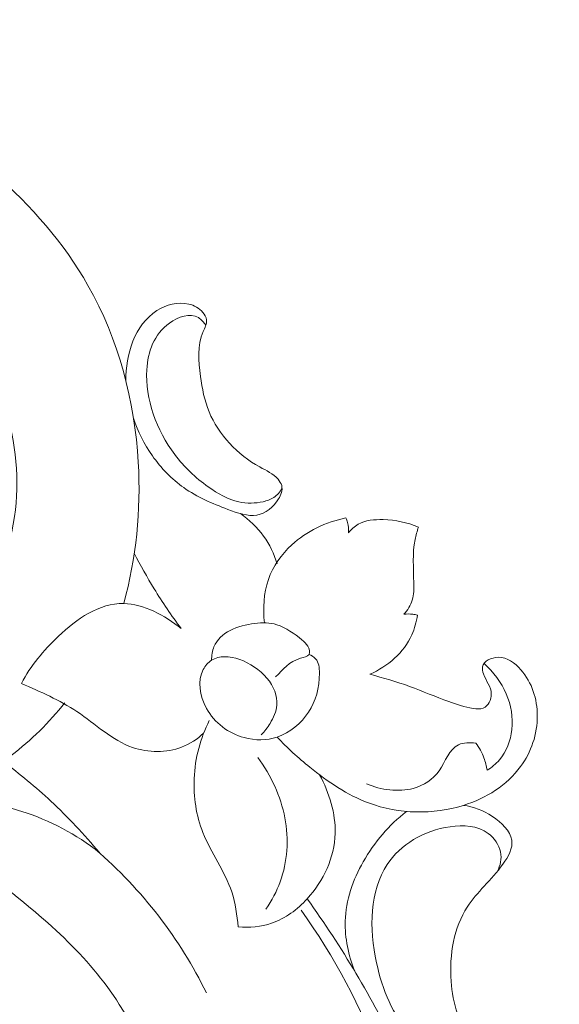
# Model space of a CAD drawing. Units: centimetres. Extents: x 165 to 332, y -118 to 118.
# Drawn here: x 207 to 210, y -12 to -5 of the extents above; entities that cross this region are included whole.
import ezdxf

# ---------------------------------------------------------------- set-up
doc = ezdxf.new("R2010")
doc.units = ezdxf.units.CM
doc.header["$MEASUREMENT"] = 0
doc.layers.add('layer 1', color=7, linetype='Continuous')

msp = doc.modelspace()

# ---------------------------------------------------------------- linework, layer by layer
at = {"layer": 'layer 1', "color": 250, "lineweight": 20}
for points, knots in [([(164.67986, -117.93056), (164.67986, -117.93056), (164.67986, 118.25515), (164.67986, 118.25515), (164.67986, 118.25515), (164.67986, 118.25515), (331.67985, 118.25515), (331.67985, 118.25515), (331.67985, 118.25515), (331.67985, 118.25515), (331.67985, -117.93056), (331.67985, -117.93056), (331.67985, -117.93056), (331.67985, -117.93056), (164.67986, -117.93056), (164.67986, -117.93056)], [0, 0, 0, 0, 0.2, 0.2, 0.2, 0.2, 0.4, 0.4, 0.4, 0.4, 0.6, 0.6, 0.6, 0.6, 1, 1, 1, 1]), ([(204.11937, -5.15397), (204.48797, -5.18717), (204.85902, -5.27291), (205.21272, -5.41191), (205.21272, -5.41191), (205.63091, -5.57628), (206.02485, -5.81508), (206.36779, -6.11601), (206.36779, -6.11601), (206.6261, -6.34267), (206.85547, -6.60458), (207.02227, -6.89825), (207.02227, -6.89825), (207.23744, -7.2771), (207.34844, -7.70883), (207.37335, -8.13256), (207.37335, -8.13256), (207.39323, -8.47082), (207.35825, -8.80398), (207.27176, -9.11873)], [0, 0, 0, 0, 0.1666667, 0.1666667, 0.1666667, 0.1666667, 0.3333333, 0.3333333, 0.3333333, 0.3333333, 0.5, 0.5, 0.5, 0.5, 0.6666667, 0.6666667, 0.6666667, 0.6666667, 1, 1, 1, 1]), ([(206.17329, -9.29907), (206.33972, -9.06966), (206.46723, -8.8008), (206.50957, -8.5112), (206.50957, -8.5112), (206.58268, -8.01111), (206.40176, -7.44914), (206.08386, -7.01077), (206.08386, -7.01077), (205.92587, -6.7929), (205.73403, -6.60557), (205.52061, -6.44801)], [0, 0, 0, 0, 0.25, 0.25, 0.25, 0.25, 0.5, 0.5, 0.5, 0.5, 1, 1, 1, 1]), ([(207.34018, -7.8263), (207.3703, -7.91794), (207.41428, -8.00657), (207.47154, -8.0877), (207.47154, -8.0877), (207.53195, -8.17331), (207.60714, -8.25058), (207.69115, -8.31015), (207.69115, -8.31015), (207.78391, -8.37593), (207.88741, -8.42012), (207.99874, -8.46187), (207.99874, -8.46187), (208.06712, -8.48753), (208.13845, -8.51225), (208.20193, -8.50118), (208.20193, -8.50118), (208.26304, -8.49052), (208.31686, -8.44669), (208.35211, -8.3888), (208.35211, -8.3888), (208.36978, -8.35978), (208.38278, -8.32722), (208.37437, -8.29596), (208.37437, -8.29596), (208.37019, -8.2804), (208.36069, -8.26515), (208.34961, -8.252), (208.34961, -8.252), (208.31598, -8.21208), (208.26765, -8.19139), (208.22145, -8.16594), (208.22145, -8.16594), (208.06517, -8.07987), (207.933, -7.93937), (207.8678, -7.78133), (207.8678, -7.78133), (207.83504, -7.70191), (207.8192, -7.61806), (207.80759, -7.53357), (207.80759, -7.53357), (207.79297, -7.42707), (207.78508, -7.31957), (207.82647, -7.22102), (207.82647, -7.22102), (207.83788, -7.19388), (207.85301, -7.16742), (207.84964, -7.13941), (207.84964, -7.13941), (207.84746, -7.12121), (207.83746, -7.10236), (207.82445, -7.08668), (207.82445, -7.08668), (207.79923, -7.05632), (207.76268, -7.03792), (207.72558, -7.02903), (207.72558, -7.02903), (207.64798, -7.01044), (207.56793, -7.03344), (207.50361, -7.07466), (207.50361, -7.07466), (207.34792, -7.17445), (207.2844, -7.38108), (207.28685, -7.56548)], [0, 0, 0, 0, 0.0588235, 0.0588235, 0.0588235, 0.0588235, 0.1176471, 0.1176471, 0.1176471, 0.1176471, 0.1764706, 0.1764706, 0.1764706, 0.1764706, 0.2352941, 0.2352941, 0.2352941, 0.2352941, 0.2941176, 0.2941176, 0.2941176, 0.2941176, 0.3529412, 0.3529412, 0.3529412, 0.3529412, 0.4117647, 0.4117647, 0.4117647, 0.4117647, 0.4705882, 0.4705882, 0.4705882, 0.4705882, 0.5294118, 0.5294118, 0.5294118, 0.5294118, 0.5882353, 0.5882353, 0.5882353, 0.5882353, 0.6470588, 0.6470588, 0.6470588, 0.6470588, 0.7058824, 0.7058824, 0.7058824, 0.7058824, 0.7647059, 0.7647059, 0.7647059, 0.7647059, 0.8235294, 0.8235294, 0.8235294, 0.8235294, 0.8823529, 0.8823529, 0.8823529, 0.8823529, 1, 1, 1, 1]), ([(207.84496, -7.17652), (207.83113, -7.15623), (207.81343, -7.13601), (207.79316, -7.1236), (207.79316, -7.1236), (207.73372, -7.0872), (207.65217, -7.11798), (207.59147, -7.16157), (207.59147, -7.16157), (207.48163, -7.24045), (207.44, -7.36126), (207.43267, -7.48695), (207.43267, -7.48695), (207.42076, -7.69138), (207.4996, -7.90873), (207.6288, -8.07983), (207.6288, -8.07983), (207.69401, -8.16621), (207.77206, -8.24079), (207.86083, -8.30418), (207.86083, -8.30418), (207.92715, -8.35153), (207.99946, -8.39262), (208.0761, -8.40917), (208.0761, -8.40917), (208.13178, -8.42119), (208.18975, -8.42026), (208.24421, -8.40819), (208.24421, -8.40819), (208.27107, -8.40224), (208.29708, -8.39358), (208.31921, -8.37897), (208.31921, -8.37897), (208.34338, -8.36302), (208.36292, -8.33998), (208.37697, -8.31471)], [0, 0, 0, 0, 0.1, 0.1, 0.1, 0.1, 0.2, 0.2, 0.2, 0.2, 0.3, 0.3, 0.3, 0.3, 0.4, 0.4, 0.4, 0.4, 0.5, 0.5, 0.5, 0.5, 0.6, 0.6, 0.6, 0.6, 0.7, 0.7, 0.7, 0.7, 0.8, 0.8, 0.8, 0.8, 1, 1, 1, 1]), ([(208.08587, -8.49117), (208.14764, -8.53383), (208.20389, -8.58684), (208.24809, -8.64784), (208.24809, -8.64784), (208.29089, -8.7069), (208.32238, -8.77344), (208.34261, -8.84142)], [0, 0, 0, 0, 0.3333333, 0.3333333, 0.3333333, 0.3333333, 1, 1, 1, 1]), ([(208.25482, -9.25413), (208.24176, -9.15186), (208.24886, -9.04611), (208.28178, -8.95173), (208.28178, -8.95173), (208.31428, -8.85856), (208.37195, -8.77646), (208.44423, -8.7098), (208.44423, -8.7098), (208.54812, -8.61402), (208.68219, -8.55012), (208.82293, -8.52154)], [0, 0, 0, 0, 0.25, 0.25, 0.25, 0.25, 0.5, 0.5, 0.5, 0.5, 1, 1, 1, 1]), ([(208.82293, -8.52154), (208.82726, -8.53181), (208.83087, -8.54233), (208.83364, -8.55303), (208.83364, -8.55303), (208.83979, -8.57687), (208.84175, -8.60159), (208.83981, -8.62536)], [0, 0, 0, 0, 0.3333333, 0.3333333, 0.3333333, 0.3333333, 1, 1, 1, 1]), ([(208.83981, -8.62536), (208.85899, -8.60175), (208.88215, -8.5804), (208.90878, -8.56543), (208.90878, -8.56543), (208.95909, -8.53713), (209.02179, -8.53154), (209.08375, -8.53332), (209.08375, -8.53332), (209.16822, -8.53576), (209.25128, -8.55194), (209.32911, -8.58553)], [0, 0, 0, 0, 0.25, 0.25, 0.25, 0.25, 0.5, 0.5, 0.5, 0.5, 1, 1, 1, 1]), ([(209.32911, -8.58553), (209.31967, -8.61371), (209.3113, -8.64252), (209.30545, -8.67181), (209.30545, -8.67181), (209.28619, -8.76844), (209.29442, -8.87024), (209.2967, -8.97233), (209.2967, -8.97233), (209.29765, -9.01417), (209.29758, -9.05607), (209.28615, -9.09451), (209.28615, -9.09451), (209.27513, -9.13156), (209.25356, -9.16541), (209.22782, -9.19369)], [0, 0, 0, 0, 0.2, 0.2, 0.2, 0.2, 0.4, 0.4, 0.4, 0.4, 0.6, 0.6, 0.6, 0.6, 1, 1, 1, 1]), ([(207.67308, -9.29329), (207.60562, -9.2037), (207.54244, -9.11103), (207.48398, -9.01581), (207.48398, -9.01581), (207.4344, -8.93503), (207.38822, -8.85243), (207.34557, -8.76834)], [0, 0, 0, 0, 0.3333333, 0.3333333, 0.3333333, 0.3333333, 1, 1, 1, 1]), ([(206.86036, -9.8115), (206.7517, -9.94832), (206.62633, -10.0723), (206.48717, -10.17963), (206.48717, -10.17963), (206.23885, -10.37117), (205.94665, -10.50972), (205.62657, -10.57599), (205.62657, -10.57599), (205.2759, -10.64858), (204.89175, -10.63441), (204.54832, -10.48734), (204.54832, -10.48734), (204.3266, -10.39239), (204.12186, -10.24207), (203.97891, -10.04323), (203.97891, -10.04323), (203.87022, -9.89207), (203.79725, -9.71287), (203.80144, -9.53625), (203.80144, -9.53625), (203.80604, -9.34237), (203.90362, -9.1516), (204.06756, -9.0501), (204.06756, -9.0501), (204.21272, -8.96025), (204.40991, -8.94038), (204.57424, -9.00652), (204.57424, -9.00652), (204.699, -9.05674), (204.80484, -9.15653), (204.87513, -9.2781), (204.87513, -9.2781), (204.94056, -9.39126), (204.97518, -9.52329), (204.94399, -9.63605), (204.94399, -9.63605), (204.91251, -9.7499), (204.81391, -9.8441), (204.69866, -9.88407), (204.69866, -9.88407), (204.60792, -9.91554), (204.50685, -9.9134), (204.4115, -9.89156)], [0, 0, 0, 0, 0.0833333, 0.0833333, 0.0833333, 0.0833333, 0.1666667, 0.1666667, 0.1666667, 0.1666667, 0.25, 0.25, 0.25, 0.25, 0.3333333, 0.3333333, 0.3333333, 0.3333333, 0.4166667, 0.4166667, 0.4166667, 0.4166667, 0.5, 0.5, 0.5, 0.5, 0.5833333, 0.5833333, 0.5833333, 0.5833333, 0.6666667, 0.6666667, 0.6666667, 0.6666667, 0.75, 0.75, 0.75, 0.75, 0.8333333, 0.8333333, 0.8333333, 0.8333333, 1, 1, 1, 1]), ([(206.55807, -9.67711), (206.62243, -9.55268), (206.7096, -9.4475), (206.81578, -9.3476), (206.81578, -9.3476), (206.94388, -9.22707), (207.09966, -9.11422), (207.27176, -9.11873), (207.27176, -9.11873), (207.4097, -9.12234), (207.55814, -9.20133), (207.67308, -9.29329)], [0, 0, 0, 0, 0.25, 0.25, 0.25, 0.25, 0.5, 0.5, 0.5, 0.5, 1, 1, 1, 1]), ([(209.32183, -9.19948), (209.31477, -9.24699), (209.30258, -9.29365), (209.28326, -9.33699), (209.28326, -9.33699), (209.22794, -9.46111), (209.11421, -9.55807), (208.98951, -9.61269)], [0, 0, 0, 0, 0.3333333, 0.3333333, 0.3333333, 0.3333333, 1, 1, 1, 1]), ([(209.22782, -9.19369), (209.24806, -9.1911), (209.26897, -9.19098), (209.28971, -9.19349), (209.28971, -9.19349), (209.30049, -9.1948), (209.31122, -9.19682), (209.32183, -9.19948)], [0, 0, 0, 0, 0.3333333, 0.3333333, 0.3333333, 0.3333333, 1, 1, 1, 1]), ([(207.88486, -9.51497), (207.88552, -9.48247), (207.89004, -9.44915), (207.90172, -9.42017), (207.90172, -9.42017), (207.94211, -9.32004), (208.06807, -9.27181), (208.18642, -9.25739), (208.18642, -9.25739), (208.23994, -9.25087), (208.29191, -9.25127), (208.34117, -9.26651), (208.34117, -9.26651), (208.40409, -9.28597), (208.46258, -9.32964), (208.51588, -9.37289), (208.51588, -9.37289), (208.53143, -9.38551), (208.54653, -9.39808), (208.55686, -9.41644), (208.55686, -9.41644), (208.5672, -9.43478), (208.57278, -9.4589), (208.56531, -9.4734), (208.56531, -9.4734), (208.55659, -9.49033), (208.53009, -9.49415), (208.50664, -9.50085), (208.50664, -9.50085), (208.42716, -9.52355), (208.38287, -9.57924), (208.33226, -9.63083)], [0, 0, 0, 0, 0.1111111, 0.1111111, 0.1111111, 0.1111111, 0.2222222, 0.2222222, 0.2222222, 0.2222222, 0.3333333, 0.3333333, 0.3333333, 0.3333333, 0.4444444, 0.4444444, 0.4444444, 0.4444444, 0.5555556, 0.5555556, 0.5555556, 0.5555556, 0.6666667, 0.6666667, 0.6666667, 0.6666667, 0.7777778, 0.7777778, 0.7777778, 0.7777778, 1, 1, 1, 1]), ([(208.56531, -9.4734), (208.58219, -9.48026), (208.59936, -9.49043), (208.6113, -9.50384), (208.6113, -9.50384), (208.63437, -9.52976), (208.63788, -9.56776), (208.63813, -9.60417), (208.63813, -9.60417), (208.63882, -9.70815), (208.6129, -9.79919), (208.56153, -9.87743), (208.56153, -9.87743), (208.51038, -9.95533), (208.434, -10.02053), (208.34305, -10.05062), (208.34305, -10.05062), (208.27076, -10.07454), (208.18925, -10.07626), (208.11161, -10.05481), (208.11161, -10.05481), (208.00467, -10.02527), (207.90507, -9.95178), (207.84911, -9.85064), (207.84911, -9.85064), (207.80116, -9.76399), (207.78525, -9.65705), (207.82691, -9.57881), (207.82691, -9.57881), (207.84068, -9.55296), (207.86073, -9.53024), (207.88486, -9.51497), (207.88486, -9.51497), (207.99047, -9.44809), (208.17412, -9.52386), (208.27126, -9.63966), (208.27126, -9.63966), (208.31942, -9.69708), (208.34632, -9.76435), (208.34122, -9.82732), (208.34122, -9.82732), (208.33753, -9.8729), (208.31708, -9.91623), (208.29315, -9.95553), (208.29315, -9.95553), (208.27532, -9.98481), (208.25556, -10.01186), (208.23215, -10.03604)], [0, 0, 0, 0, 0.0769231, 0.0769231, 0.0769231, 0.0769231, 0.1538462, 0.1538462, 0.1538462, 0.1538462, 0.2307692, 0.2307692, 0.2307692, 0.2307692, 0.3076923, 0.3076923, 0.3076923, 0.3076923, 0.3846154, 0.3846154, 0.3846154, 0.3846154, 0.4615385, 0.4615385, 0.4615385, 0.4615385, 0.5384615, 0.5384615, 0.5384615, 0.5384615, 0.6153846, 0.6153846, 0.6153846, 0.6153846, 0.6923077, 0.6923077, 0.6923077, 0.6923077, 0.7692308, 0.7692308, 0.7692308, 0.7692308, 0.8461538, 0.8461538, 0.8461538, 0.8461538, 1, 1, 1, 1]), ([(208.98951, -9.61269), (209.08285, -9.63728), (209.1758, -9.66399), (209.26732, -9.69721), (209.26732, -9.69721), (209.35906, -9.73051), (209.44938, -9.77035), (209.54, -9.80312), (209.54, -9.80312), (209.59521, -9.82308), (209.65054, -9.84043), (209.71058, -9.8505), (209.71058, -9.8505), (209.73521, -9.85463), (209.76063, -9.85754), (209.78145, -9.84927), (209.78145, -9.84927), (209.81644, -9.83537), (209.83846, -9.78991), (209.83747, -9.74976), (209.83747, -9.74976), (209.83626, -9.70027), (209.80008, -9.65886), (209.78311, -9.60975), (209.78311, -9.60975), (209.77738, -9.59317), (209.77384, -9.57572), (209.77668, -9.5605), (209.77668, -9.5605), (209.78429, -9.5197), (209.83774, -9.49489), (209.88582, -9.4942), (209.88582, -9.4942), (209.94859, -9.49329), (210.00221, -9.53347), (210.04365, -9.58071), (210.04365, -9.58071), (210.12307, -9.67125), (210.15777, -9.78769), (210.15887, -9.8998), (210.15887, -9.8998), (210.16017, -10.03065), (210.1157, -10.15563), (210.04231, -10.25648), (210.04231, -10.25648), (209.94702, -10.3874), (209.803, -10.47763), (209.64241, -10.52765), (209.64241, -10.52765), (209.43219, -10.59314), (209.19358, -10.58973), (208.98119, -10.51077), (208.98119, -10.51077), (208.83243, -10.45548), (208.69652, -10.36311), (208.57094, -10.26143), (208.57094, -10.26143), (208.48999, -10.19588), (208.41333, -10.12645), (208.34305, -10.05062)], [0, 0, 0, 0, 0.0625, 0.0625, 0.0625, 0.0625, 0.125, 0.125, 0.125, 0.125, 0.1875, 0.1875, 0.1875, 0.1875, 0.25, 0.25, 0.25, 0.25, 0.3125, 0.3125, 0.3125, 0.3125, 0.375, 0.375, 0.375, 0.375, 0.4375, 0.4375, 0.4375, 0.4375, 0.5, 0.5, 0.5, 0.5, 0.5625, 0.5625, 0.5625, 0.5625, 0.625, 0.625, 0.625, 0.625, 0.6875, 0.6875, 0.6875, 0.6875, 0.75, 0.75, 0.75, 0.75, 0.8125, 0.8125, 0.8125, 0.8125, 0.875, 0.875, 0.875, 0.875, 1, 1, 1, 1]), ([(209.78707, -9.53699), (209.85238, -9.59591), (209.90774, -9.66893), (209.94224, -9.74905), (209.94224, -9.74905), (209.9764, -9.8284), (209.99011, -9.91472), (209.9813, -9.99775), (209.9813, -9.99775), (209.97293, -10.07677), (209.94417, -10.15282), (209.89431, -10.21047), (209.89431, -10.21047), (209.86976, -10.23888), (209.84007, -10.26282), (209.80782, -10.2823)], [0, 0, 0, 0, 0.2, 0.2, 0.2, 0.2, 0.4, 0.4, 0.4, 0.4, 0.6, 0.6, 0.6, 0.6, 1, 1, 1, 1]), ([(207.82956, -10.02353), (207.78539, -10.06473), (207.73382, -10.09885), (207.67559, -10.12097), (207.67559, -10.12097), (207.57073, -10.16079), (207.4442, -10.16171), (207.334, -10.12377), (207.334, -10.12377), (207.19053, -10.07438), (207.07473, -9.95914), (206.94549, -9.87271), (206.94549, -9.87271), (206.82372, -9.79129), (206.69005, -9.73541), (206.55807, -9.67711)], [0, 0, 0, 0, 0.2, 0.2, 0.2, 0.2, 0.4, 0.4, 0.4, 0.4, 0.6, 0.6, 0.6, 0.6, 1, 1, 1, 1]), ([(208.07047, -11.37597), (208.06338, -11.29423), (208.05182, -11.21084), (208.0255, -11.13184), (208.0255, -11.13184), (207.97777, -10.98858), (207.88147, -10.85979), (207.82511, -10.71793), (207.82511, -10.71793), (207.77721, -10.59734), (207.75817, -10.4673), (207.76341, -10.34088), (207.76341, -10.34088), (207.76938, -10.19691), (207.80683, -10.05762), (207.86937, -9.93405)], [0, 0, 0, 0, 0.2, 0.2, 0.2, 0.2, 0.4, 0.4, 0.4, 0.4, 0.6, 0.6, 0.6, 0.6, 1, 1, 1, 1]), ([(209.73, -10.09294), (209.6887, -10.08786), (209.64252, -10.08843), (209.60804, -10.10431), (209.60804, -10.10431), (209.54205, -10.13472), (209.51893, -10.22119), (209.4736, -10.28549), (209.4736, -10.28549), (209.42986, -10.34755), (209.36542, -10.38895), (209.29288, -10.40858), (209.29288, -10.40858), (209.18928, -10.4366), (209.06917, -10.42021), (208.96579, -10.37708)], [0, 0, 0, 0, 0.2, 0.2, 0.2, 0.2, 0.4, 0.4, 0.4, 0.4, 0.6, 0.6, 0.6, 0.6, 1, 1, 1, 1]), ([(209.80782, -10.2823), (209.80383, -10.25336), (209.79672, -10.22449), (209.78629, -10.19651), (209.78629, -10.19651), (209.77266, -10.15991), (209.75337, -10.12486), (209.73, -10.09294)], [0, 0, 0, 0, 0.3333333, 0.3333333, 0.3333333, 0.3333333, 1, 1, 1, 1]), ([(206.43035, -10.22198), (206.54617, -10.30799), (206.65764, -10.39944), (206.76325, -10.49803), (206.76325, -10.49803), (206.88315, -10.60997), (206.99549, -10.7311), (207.10186, -10.85603)], [0, 0, 0, 0, 0.3333333, 0.3333333, 0.3333333, 0.3333333, 1, 1, 1, 1]), ([(208.20807, -10.193), (208.29951, -10.31865), (208.36808, -10.46367), (208.39684, -10.61341), (208.39684, -10.61341), (208.426, -10.76519), (208.41426, -10.92181), (208.36415, -11.06037), (208.36415, -11.06037), (208.33945, -11.1287), (208.3054, -11.19264), (208.26417, -11.25104)], [0, 0, 0, 0, 0.25, 0.25, 0.25, 0.25, 0.5, 0.5, 0.5, 0.5, 1, 1, 1, 1]), ([(208.63905, -10.31472), (208.70663, -10.44111), (208.75114, -10.58527), (208.74763, -10.7232), (208.74763, -10.7232), (208.74331, -10.89361), (208.6657, -11.05452), (208.55236, -11.1791), (208.55236, -11.1791), (208.4833, -11.255), (208.40099, -11.31742), (208.30435, -11.34983), (208.30435, -11.34983), (208.23126, -11.37433), (208.14998, -11.38166), (208.07047, -11.37597)], [0, 0, 0, 0, 0.2, 0.2, 0.2, 0.2, 0.4, 0.4, 0.4, 0.4, 0.6, 0.6, 0.6, 0.6, 1, 1, 1, 1]), ([(207.10186, -10.85603), (206.9408, -10.72919), (206.75384, -10.63232), (206.5612, -10.56944), (206.5612, -10.56944), (206.44001, -10.52989), (206.31658, -10.50378), (206.18953, -10.50698), (206.18953, -10.50698), (206.05487, -10.51035), (205.91615, -10.54664), (205.84172, -10.66201), (205.84172, -10.66201), (205.80364, -10.72104), (205.78239, -10.80079), (205.82203, -10.85879), (205.82203, -10.85879), (205.83304, -10.87487), (205.84872, -10.88929), (205.86546, -10.89757), (205.86546, -10.89757), (205.91269, -10.9209), (205.9684, -10.89545), (206.02198, -10.88857), (206.02198, -10.88857), (206.14633, -10.87261), (206.25925, -10.95674), (206.36766, -11.04029), (206.36766, -11.04029), (206.7198, -11.31165), (207.02431, -11.57677), (207.2411, -11.91629), (207.2411, -11.91629), (207.42426, -12.2031), (207.5448, -12.543), (207.60518, -12.87391)], [0, 0, 0, 0, 0.1, 0.1, 0.1, 0.1, 0.2, 0.2, 0.2, 0.2, 0.3, 0.3, 0.3, 0.3, 0.4, 0.4, 0.4, 0.4, 0.5, 0.5, 0.5, 0.5, 0.6, 0.6, 0.6, 0.6, 0.7, 0.7, 0.7, 0.7, 0.8, 0.8, 0.8, 0.8, 1, 1, 1, 1]), ([(208.88418, -11.68554), (208.84065, -11.57339), (208.81475, -11.45271), (208.81783, -11.33626), (208.81783, -11.33626), (208.82175, -11.18847), (208.87235, -11.04748), (208.94387, -10.92114), (208.94387, -10.92114), (209.02137, -10.78423), (209.12342, -10.66451), (209.24593, -10.56976)], [0, 0, 0, 0, 0.25, 0.25, 0.25, 0.25, 0.5, 0.5, 0.5, 0.5, 1, 1, 1, 1]), ([(209.64241, -10.52765), (209.71276, -10.53656), (209.77976, -10.56099), (209.84498, -10.6042), (209.84498, -10.6042), (209.90887, -10.64654), (209.97104, -10.70689), (209.9807, -10.76997), (209.9807, -10.76997), (209.98937, -10.82663), (209.95567, -10.8855), (209.9185, -10.9373), (209.9185, -10.9373), (209.83644, -11.05171), (209.73754, -11.1317), (209.66952, -11.23757), (209.66952, -11.23757), (209.57887, -11.37863), (209.54303, -11.56565), (209.55681, -11.75559), (209.55681, -11.75559), (209.56789, -11.90839), (209.61108, -12.06308), (209.71296, -12.17477), (209.71296, -12.17477), (209.76077, -12.22718), (209.82151, -12.27012), (209.85389, -12.33579), (209.85389, -12.33579), (209.87135, -12.3712), (209.88056, -12.41322), (209.87194, -12.44569), (209.87194, -12.44569), (209.85338, -12.51556), (209.75222, -12.54123), (209.66075, -12.53897), (209.66075, -12.53897), (209.43616, -12.53346), (209.26996, -12.35967), (209.16116, -12.18937)], [0, 0, 0, 0, 0.0909091, 0.0909091, 0.0909091, 0.0909091, 0.1818182, 0.1818182, 0.1818182, 0.1818182, 0.2727273, 0.2727273, 0.2727273, 0.2727273, 0.3636364, 0.3636364, 0.3636364, 0.3636364, 0.4545455, 0.4545455, 0.4545455, 0.4545455, 0.5454545, 0.5454545, 0.5454545, 0.5454545, 0.6363636, 0.6363636, 0.6363636, 0.6363636, 0.7272727, 0.7272727, 0.7272727, 0.7272727, 0.8181818, 0.8181818, 0.8181818, 0.8181818, 1, 1, 1, 1]), ([(209.87993, -10.9875), (209.90025, -10.94772), (209.91189, -10.89941), (209.90254, -10.85291), (209.90254, -10.85291), (209.89253, -10.80306), (209.85842, -10.7553), (209.81654, -10.72382), (209.81654, -10.72382), (209.74187, -10.66768), (209.6425, -10.66333), (209.54947, -10.67675), (209.54947, -10.67675), (209.36392, -10.70352), (209.2036, -10.80098), (209.11094, -10.94066), (209.11094, -10.94066), (208.98856, -11.12514), (208.98421, -11.38326), (209.03652, -11.62682), (209.03652, -11.62682), (209.07681, -11.8144), (209.15072, -11.99334), (209.27649, -12.12902), (209.27649, -12.12902), (209.36385, -12.22326), (209.47624, -12.29662), (209.58794, -12.36698), (209.58794, -12.36698), (209.63415, -12.39607), (209.68023, -12.42466), (209.73475, -12.43254), (209.73475, -12.43254), (209.76718, -12.43722), (209.8026, -12.43459), (209.82431, -12.41572), (209.82431, -12.41572), (209.84504, -12.39771), (209.85329, -12.36489), (209.85389, -12.33579)], [0, 0, 0, 0, 0.0909091, 0.0909091, 0.0909091, 0.0909091, 0.1818182, 0.1818182, 0.1818182, 0.1818182, 0.2727273, 0.2727273, 0.2727273, 0.2727273, 0.3636364, 0.3636364, 0.3636364, 0.3636364, 0.4545455, 0.4545455, 0.4545455, 0.4545455, 0.5454545, 0.5454545, 0.5454545, 0.5454545, 0.6363636, 0.6363636, 0.6363636, 0.6363636, 0.7272727, 0.7272727, 0.7272727, 0.7272727, 0.8181818, 0.8181818, 0.8181818, 0.8181818, 1, 1, 1, 1]), ([(207.07488, -10.83525), (207.23646, -10.97529), (207.38516, -11.13145), (207.51575, -11.3006), (207.51575, -11.3006), (207.6451, -11.46814), (207.75665, -11.64842), (207.84891, -11.83589)], [0, 0, 0, 0, 0.3333333, 0.3333333, 0.3333333, 0.3333333, 1, 1, 1, 1]), ([(207.85582, -15.48353), (207.78301, -15.51311), (207.71022, -15.55671), (207.66602, -15.6186), (207.66602, -15.6186), (207.56051, -15.76632), (207.61792, -16.01827), (207.74095, -16.19505), (207.74095, -16.19505), (207.84175, -16.33986), (207.98659, -16.43422), (208.14205, -16.48527), (208.14205, -16.48527), (208.52406, -16.61072), (208.97027, -16.47476), (209.25598, -16.21841), (209.25598, -16.21841), (209.51081, -15.98977), (209.63795, -15.66537), (209.71457, -15.33064), (209.71457, -15.33064), (209.81497, -14.89199), (209.82862, -14.4356), (209.76529, -13.98378), (209.76529, -13.98378), (209.68186, -13.38846), (209.46481, -12.80108), (209.18913, -12.24526), (209.18913, -12.24526), (209.00498, -11.87398), (208.79465, -11.51678), (208.55236, -11.1791)], [0, 0, 0, 0, 0.1111111, 0.1111111, 0.1111111, 0.1111111, 0.2222222, 0.2222222, 0.2222222, 0.2222222, 0.3333333, 0.3333333, 0.3333333, 0.3333333, 0.4444444, 0.4444444, 0.4444444, 0.4444444, 0.5555556, 0.5555556, 0.5555556, 0.5555556, 0.6666667, 0.6666667, 0.6666667, 0.6666667, 0.7777778, 0.7777778, 0.7777778, 0.7777778, 1, 1, 1, 1]), ([(208.16586, -15.35827), (208.2653, -15.32825), (208.36116, -15.28929), (208.45279, -15.24199), (208.45279, -15.24199), (208.59932, -15.16636), (208.73503, -15.06941), (208.84662, -14.95236), (208.84662, -14.95236), (209.19515, -14.58679), (209.30851, -14.02505), (209.29238, -13.47448), (209.29238, -13.47448), (209.26907, -12.67847), (208.9751, -11.90576), (208.50997, -11.25831)], [0, 0, 0, 0, 0.2, 0.2, 0.2, 0.2, 0.4, 0.4, 0.4, 0.4, 0.6, 0.6, 0.6, 0.6, 1, 1, 1, 1])]:
    msp.add_open_spline(points, degree=3, knots=knots, dxfattribs=at)

doc.saveas('drawing.dxf')
